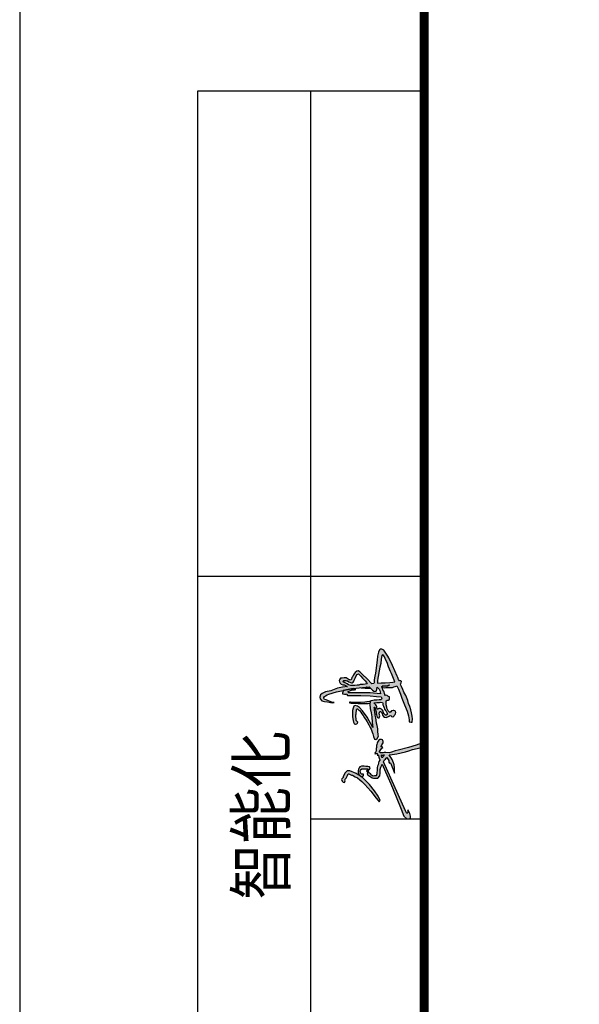
# Model space of a CAD drawing. Units: millimetres. Extents: x 11947 to 212682, y 1764 to 640028.
# Drawn here: x 75395 to 79372, y 123676 to 130674 of the extents above; entities that cross this region are included whole.
import ezdxf

# ---------------------------------------------------------------- set-up
doc = ezdxf.new("R2010")
doc.units = ezdxf.units.MM
doc.layers.add('TK', color=7, linetype='Continuous')
doc.styles.add('ST', font='txt', dxfattribs={"width": 0.85})

# ---------------------------------------------------------------- blocks, each defined once
blk = doc.blocks.new('567')
h = blk.add_hatch(color=256)
h.paths.add_polyline_path([(36895.7, 13315.9), (36895.7, 13322.3), (36890.7, 13327.4), (36881.9, 13332), (36878.7, 13332), (36875.5, 13335.2), (36874.1, 13335.8), (36870.2, 13334.4), (36867.8, 13332), (36866.8, 13328.8), (36870.7, 13327.2), (36873.7, 13328), (36874.9, 13326.8), (36877.5, 13324.2), (36880.6, 13322.7), (36884.2, 13321), (36887.9, 13319.7), (36887.9, 13318.3), (36886.5, 13315.1), (36885.2, 13311.8), (36884.5, 13309.1), (36881, 13302.4), (36878.2, 13297.1), (36873.7, 13291.3), (36869.4, 13285.8), (36862, 13278.4), (36845.8, 13264.3), (36828.6, 13251.2), (36822.4, 13246.4), (36819.6, 13243.6), (36822.3, 13240.9), (36833.2, 13246), (36846.4, 13254.8), (36861.7, 13267.7), (36878.7, 13284.7), (36888.5, 13299.9)])
h.paths.add_polyline_path([(36902.8, 13293), (36899.5, 13294.7), (36896.2, 13295.3), (36891.6, 13295.3), (36889.7, 13294.4), (36886.9, 13293.4), (36885.4, 13291.9), (36885.3, 13295), (36881.9, 13289.8), (36883.2, 13282.3), (36887.1, 13282.3), (36887.1, 13286.9), (36889.2, 13288.9), (36891.4, 13289.8), (36894, 13290.5), (36897.5, 13289.3), (36900.6, 13286.2), (36900.6, 13270.8), (36894.9, 13274.5), (36893.3, 13272.1), (36895.2, 13270.9), (36895.4, 13270.7), (36897.5, 13269.6), (36899.1, 13267), (36902.9, 13266.1), (36904.9, 13267), (36906.2, 13271.1), (36906.2, 13276.3), (36906.8, 13280.4), (36906.8, 13286.6), (36905.1, 13290.7)])
h.paths.add_polyline_path([(36891.8, 13269.1), (36893.3, 13269.6), (36894.5, 13269.8), (36895.2, 13270.9), (36893.3, 13272.1), (36892.6, 13271.8), (36887.6, 13273.2), (36885.9, 13271.5), (36882.4, 13267.1), (36880.4, 13264.2), (36878.3, 13260.8), (36877.1, 13257.6), (36877.1, 13255.4), (36877.1, 13248), (36877.1, 13246.6), (36883.1, 13242.2), (36884.3, 13242.2), (36889.3, 13241), (36894.3, 13241.4), (36896, 13241.4), (36898.8, 13241.4), (36904.7, 13239.2), (36909.1, 13237.3), (36911.8, 13235.9), (36893.3, 13227.9), (36863.6, 13215.4), (36831.9, 13202.1), (36801.5, 13189.3), (36784.5, 13182.8), (36777.6, 13176), (36777.6, 13170.2), (36779, 13166.4), (36784.1, 13166.4), (36791.2, 13168.1), (36795.7, 13171.1), (36799.6, 13173.5), (36797.1, 13173.5), (36793.4, 13173.5), (36791, 13175.9), (36797.4, 13178.7), (36917.8, 13233.4), (36922.3, 13230.3), (36924.2, 13228.4), (36926.2, 13226.3), (36927.8, 13224.8), (36926, 13223.5), (36923.4, 13221.4), (36920.9, 13220), (36916.7, 13219.6), (36914.3, 13218.4), (36915.3, 13216.7), (36913.7, 13215.1), (36911.2, 13214), (36904.7, 13211.8), (36898.5, 13209.7), (36889.6, 13206.2), (36897.7, 13205.7), (36902.7, 13205.8), (36910, 13206.6), (36914.9, 13208.2), (36919.4, 13210), (36923.2, 13211.5), (36927.1, 13214.4), (36930.2, 13216.9), (36934.6, 13219.4), (36935.6, 13212.1), (36937.3, 13200.2), (36939.5, 13189.8), (36942.2, 13179.2), (36944.4, 13170.5), (36947.4, 13162.3), (36952, 13142.8), (36955.2, 13135.6), (36957.6, 13133.2), (36960.4, 13133.7), (36961.9, 13135.7), (36962.5, 13137.5), (36961.7, 13141.9), (36961.1, 13146.6), (36958, 13152.6), (36952.7, 13171.9), (36946.4, 13197), (36944.6, 13204.3), (36941, 13213.5), (36939.9, 13219.4), (36940.8, 13227.7), (36941.6, 13229.2), (36941.2, 13230.1), (36940.3, 13230.8), (36939.3, 13234.2), (36939.6, 13238.4), (36939.6, 13240.7), (36941.3, 13242.6), (36942.7, 13242.7), (36945.6, 13240.9), (36947.7, 13239.5), (36948.9, 13238.8), (36950.8, 13237.4), (36952.7, 13235), (36953.9, 13236.5), (36953.9, 13237.8), (36954.7, 13239.4), (36956.5, 13237.8), (36959.3, 13236.7), (36961.4, 13235.1), (36964.4, 13233.7), (36967, 13233.6), (36969.5, 13234.3), (36971.3, 13235.3), (36972.3, 13238), (36971.9, 13241.7), (36970.5, 13244.6), (36968.2, 13246.3), (36965.6, 13247.7), (36962.9, 13248.7), (36960.1, 13249.6), (36957.3, 13250.5), (36955.4, 13250.5), (36952.4, 13250.5), (36950.5, 13250.8), (36945.4, 13251.1), (36941.9, 13251.9), (36940.1, 13253.8), (36938.1, 13254.3), (36936.6, 13253.5), (36937.7, 13252.1), (36938.6, 13250.6), (36937.8, 13249.2), (36935.8, 13248), (36933.9, 13248.2), (36933.8, 13246.3), (36934.1, 13245.2), (36932.9, 13245.2), (36928.8, 13244.8), (36926.2, 13243.8), (36922.6, 13242.4), (36921.7, 13241.8), (36918, 13244.3), (36915.4, 13245.2), (36910.4, 13246.3), (36907, 13247.5), (36903.9, 13248.3), (36899.2, 13248.7), (36896.4, 13248.8), (36891.1, 13249.5), (36887.9, 13249.6), (36885.7, 13249.8), (36884.1, 13249.9), (36882.9, 13251.4), (36882.9, 13255.4), (36882.7, 13258.1), (36883, 13259.7), (36884.5, 13262.3), (36888, 13265.1), (36889.6, 13267.3), (36890.5, 13268.6)])
h.paths.add_polyline_path([(36927.7, 13236.6), (36931, 13237.6), (36933.1, 13237.9), (36934.3, 13237.8), (36934.2, 13236.5), (36934.1, 13235.5), (36934, 13233.7), (36934.4, 13232), (36934.3, 13231.6), (36933.8, 13231.7), (36932.5, 13232.6), (36931.3, 13233.3), (36930.4, 13233.7), (36929.4, 13234.3), (36928.3, 13235.4), (36927.9, 13236)], flags=16)
h.paths.add_polyline_path([(37042.8, 13284.2), (37051, 13291.7), (37054.4, 13296.9), (37055.9, 13302.1), (37053.8, 13305.4), (37049, 13307.7), (37043.7, 13308.9), (37038.5, 13309), (37033.5, 13309.1), (37028.6, 13309.2), (37023.1, 13308.5), (37019.2, 13307.7), (37015.1, 13306.8), (37011.9, 13305.2), (37009.8, 13303.5), (37009.8, 13301.6), (37011.1, 13298.6), (37012.2, 13296.5), (37014.4, 13296.1), (37016.2, 13297.4), (37017.1, 13298.8), (37018.5, 13299.8), (37021.1, 13300.1), (37024.3, 13300.3), (37026.1, 13300.7), (37030, 13300.7), (37032.4, 13300.5), (37035.4, 13300), (37038.1, 13299.9), (37042.6, 13299.5), (37045.9, 13299), (37047.8, 13298.5), (37047.4, 13296.9), (37044.4, 13293.1), (37043.3, 13292.1), (37039.1, 13288.6), (37035.5, 13286.5), (37031.3, 13282.9), (37025.5, 13279.5), (37019.7, 13275.8), (37015.5, 13272.9), (37008.2, 13268.9), (37002, 13265.8), (36997.8, 13263.6), (36990.6, 13260.9), (36986.5, 13259.2), (36979.6, 13257.8), (36973.4, 13255.4), (36972.6, 13252.1), (36974.7, 13248.2), (36980.1, 13245.6), (36984, 13246.4), (36992.7, 13247.2), (36998.3, 13247.3), (37006.7, 13248.9), (37012.6, 13250.1), (37019.9, 13251), (37025.1, 13251.5), (37032.3, 13253.2), (37040.1, 13254.1), (37043.3, 13255.3), (37048.7, 13255.3), (37051.6, 13256.3), (37051.7, 13254.5), (37048, 13253.2), (37044.9, 13252.5), (37039.8, 13251.3), (37035.2, 13250.6), (37032.9, 13250.1), (37029.1, 13249), (37026.1, 13247.8), (37025.3, 13245.9), (37025.7, 13243.5), (37027.7, 13242.5), (37030.4, 13242.4), (37032.9, 13243), (37036.7, 13243.3), (37038.7, 13243.1), (37040.9, 13242), (37041, 13240.5), (37039.2, 13238.1), (37035.1, 13236.6), (37031.6, 13235.5), (37028.8, 13233.2), (37027.4, 13230.9), (37026.1, 13226.5), (37027.5, 13223.5), (37028, 13222.1), (37029.2, 13219.5), (37030.3, 13217.8), (37031.3, 13216.3), (37030.1, 13214.6), (37028.6, 13213.1), (37027.6, 13210), (37029.1, 13207.9), (37030.9, 13206.6), (37033.2, 13204.8), (37035.4, 13203.7), (37038.2, 13202.9), (37042, 13203.2), (37042.9, 13204.9), (37043.4, 13207.5), (37043.4, 13209.2), (37042.2, 13213.4), (37040.3, 13215), (37038.3, 13217.7), (37041, 13219.6), (37042.9, 13221.6), (37049.4, 13224.5), (37051.8, 13225), (37057.1, 13226.1), (37061.5, 13226.7), (37064.4, 13226.7), (37067, 13226.7), (37068.5, 13224), (37068.8, 13221.1), (37069.6, 13219.3), (37072.4, 13218.4), (37074.4, 13217.9), (37076.6, 13218.6), (37077.6, 13220.9), (37078.7, 13222.3), (37079.8, 13223.9), (37080.7, 13227.2), (37080.5, 13229.7), (37082.6, 13230.1), (37090.9, 13232.6), (37093.9, 13234.9), (37097.6, 13235.6), (37100.6, 13237.2), (37102.1, 13237.5), (37103.8, 13234.5), (37104.3, 13232.7), (37104.2, 13225.6), (37104.8, 13222), (37105.2, 13219.9), (37103.6, 13221.7), (37103.2, 13223.5), (37102.9, 13227), (37102.7, 13229.7), (37103, 13236), (37101.9, 13236.2), (37099.6, 13236.7), (37099.4, 13234.6), (37099, 13230.8), (37099.7, 13227.1), (37099.7, 13224.1), (37099.6, 13219.8), (37099.5, 13218.2), (37099.7, 13214.9), (37100.2, 13210.7), (37101.1, 13207.5), (37102.2, 13204.1), (37103.4, 13201.9), (37103.7, 13200.5), (37095.7, 13196.6), (37083.2, 13191.5), (37073.6, 13187.7), (37057.6, 13181.9), (37041.6, 13175.1), (37030.2, 13172), (37020.7, 13170.4), (37015.6, 13170.4), (37014.5, 13165.1), (37015, 13163.1), (37023, 13161.5), (37029.4, 13163), (37037.7, 13164), (37044.9, 13165.7), (37053, 13168.7), (37060.9, 13171.3), (37068.2, 13173.6), (37076.1, 13176.6), (37080.5, 13178.6), (37088, 13182.9), (37095, 13185.5), (37102, 13188.9), (37106.8, 13191.2), (37107.8, 13192.2), (37109.3, 13190.8), (37111.4, 13189.4), (37114.3, 13188.9), (37116.2, 13190.2), (37116.2, 13192.6), (37116, 13193.8), (37119.7, 13195.9), (37124.4, 13197.6), (37127.8, 13199.5), (37153.5, 13211.2), (37172.4, 13219.6), (37176.6, 13222.6), (37181.4, 13225.3), (37186.8, 13229.2), (37191.3, 13231.9), (37193.9, 13237.3), (37193.8, 13241.2), (37192.1, 13243), (37186.2, 13245.2), (37180.2, 13247), (37176.5, 13248), (37166.6, 13248.4), (37134.6, 13253), (37127.4, 13254.5), (37118.9, 13255.6), (37111.2, 13255.9), (37109.5, 13257.1), (37108.8, 13262), (37121.7, 13273.8), (37131.2, 13283.6), (37138.1, 13290.8), (37140.3, 13295), (37140.2, 13298.3), (37136.8, 13302.2), (37133.2, 13304.8), (37131, 13306.8), (37126.9, 13308.5), (37124.4, 13310.5), (37120.5, 13311.5), (37119.6, 13312), (37117.9, 13312.9), (37118.6, 13315.6), (37118.9, 13317.4), (37123.3, 13324.5), (37123.5, 13329.7), (37123.1, 13334.6), (37122.4, 13338.1), (37120.2, 13340.3), (37116.8, 13341.6), (37113.4, 13341), (37110.6, 13339.5), (37108.3, 13337), (37106.5, 13332.5), (37106.1, 13329.1), (37104.6, 13326), (37102.5, 13322.1), (37102.4, 13320.9), (37100.5, 13333.5), (37097.8, 13345.8), (37094.7, 13353.8), (37092, 13361.8), (37088.8, 13375.2), (37084.9, 13383.4), (37082, 13387.4), (37075.8, 13389.3), (37072.1, 13388), (37067.4, 13384.4), (37065.4, 13377.3), (37064.3, 13370.4), (37062.4, 13358.8), (37063.1, 13354.3), (37064.1, 13359.6), (37065.5, 13363.5), (37067.3, 13368.3), (37069.4, 13374), (37070.6, 13377.9), (37073.3, 13379.3), (37075.1, 13379.4), (37077.9, 13377.8), (37079.2, 13375.6), (37081.6, 13371), (37083.3, 13367.3), (37089.4, 13348.4), (37091.7, 13336.3), (37095.1, 13320.7), (37097.2, 13307.6), (37098.8, 13292.9), (37101.7, 13267.8), (37096.1, 13262.8), (37092.9, 13259.8), (37091, 13256.8), (37090.2, 13254), (37090.8, 13250.7), (37094.7, 13249.1), (37100.8, 13248.2), (37095.7, 13243.6), (37092.2, 13242.4), (37089.3, 13241.4), (37084.4, 13240.2), (37086.4, 13266), (37087.1, 13290.3), (37086.7, 13309.9), (37086.7, 13319.2), (37090.3, 13319.8), (37093.7, 13309.9), (37094.1, 13303.9), (37094.9, 13301), (37097.2, 13307.6), (37092.7, 13331.7), (37088.4, 13332.7), (37085.8, 13333.3), (37084, 13333.4), (37083.4, 13328.7), (37083.6, 13324.8), (37084, 13322.8), (37082.8, 13322.1), (37080.6, 13322.3), (37080.3, 13321.6), (37080.4, 13318), (37080.2, 13289), (37079, 13265.6), (37077.8, 13250), (37076.8, 13238.9), (37073.9, 13237.1), (37071, 13238), (37069.9, 13239.6), (37069.2, 13243.7), (37068.7, 13249.7), (37068.7, 13255.5), (37067.9, 13259.1), (37067, 13263.7), (37063.7, 13266.1), (37059.1, 13266.4), (37048.7, 13265.4), (37037.8, 13263.4), (37027.6, 13261.4), (37013.6, 13260.5), (37001.5, 13258.8), (37027, 13273.1)])
h.paths.add_polyline_path([(37045.7, 13246.8), (37048.5, 13248.5), (37049.5, 13249), (37052.4, 13249.4), (37054.6, 13249.8), (37057, 13251.9), (37058.7, 13253.1), (37060.7, 13254.7), (37062.4, 13256.6), (37062.7, 13249), (37063.3, 13243.2), (37063.8, 13239.6), (37063, 13235.7), (37061.5, 13234.7), (37057.3, 13234.3), (37053.7, 13232.7), (37049.7, 13231.6), (37047, 13230.6), (37043.1, 13228), (37041.7, 13226.6), (37038.3, 13224.8), (37036, 13223.8), (37033.2, 13224.3), (37031.9, 13226.2), (37031.7, 13228), (37033.5, 13229.9), (37035.4, 13231.3), (37038, 13233), (37041.8, 13234.2), (37044.6, 13235.3), (37046.6, 13237.6), (37048.1, 13241.3), (37048.5, 13244.1), (37047.2, 13246.4)], flags=16)
h.paths.add_polyline_path([(37107.3, 13282.7), (37107.4, 13290.3), (37105.9, 13293.1), (37105.7, 13297.8), (37105.1, 13303.6), (37104.8, 13306.9), (37104.4, 13312.8), (37106.3, 13318.8), (37108.7, 13322.4), (37110.9, 13326.7), (37112.3, 13329.8), (37114.9, 13333), (37116.8, 13329.9), (37116.9, 13327.8), (37116.7, 13325), (37116.4, 13323.1), (37115.9, 13321.1), (37114, 13318.3), (37110.9, 13311.4), (37111.1, 13309.5), (37112.8, 13307.5), (37115.3, 13306.1), (37118.1, 13304.7), (37120.8, 13303.3), (37124.5, 13301.5), (37128.1, 13299.7), (37131.4, 13297.6), (37132.8, 13296.2), (37133.3, 13294.6), (37127.3, 13288.9), (37122.5, 13284.7), (37119.6, 13281.1), (37116.1, 13277.6), (37111.9, 13274.7), (37108.5, 13273.2)], flags=16)
h.paths.add_polyline_path([(37110.6, 13247.8), (37116.1, 13247.9), (37122.3, 13247.2), (37126.8, 13246.1), (37140.3, 13243.5), (37149.3, 13242.3), (37158.5, 13239.7), (37168.9, 13238.9), (37178.2, 13237.5), (37180.5, 13235), (37175.2, 13230.7), (37167.2, 13227.6), (37160.8, 13223.8), (37150.2, 13220.4), (37139.4, 13216.1), (37133.9, 13213), (37113.9, 13204.9), (37113.1, 13210.5), (37112.2, 13217.7), (37111.2, 13229.1), (37111.5, 13238.5)], flags=16)
h.paths.add_polyline_path([(37064.2, 13289.4), (37064.1, 13302.6), (37064.1, 13313.9), (37063.8, 13316.8), (37061.9, 13316.6), (37061.4, 13311.9), (37060.6, 13294.8), (37060.4, 13285.8), (37060.6, 13277.1), (37060.9, 13270.9), (37061.2, 13266.3), (37063.7, 13266.1), (37067, 13263.7), (37066.3, 13267.7), (37065.5, 13273.5), (37064.9, 13278.8)], flags=17)
h.paths.add_polyline_path([(37100.5, 13274.6), (37100.8, 13275.6), (37099.1, 13289.6), (37098.4, 13287.3), (37098.2, 13283.1), (37097.9, 13279.3), (37097.5, 13277.4), (37097.2, 13263.8), (37100, 13266.3), (37100, 13266.9), (37100.2, 13269.3), (37100.2, 13271.4)], flags=17)
for p, q in [((37065.4, 13377.3), (37064.3, 13370.4)), ((37067.4, 13384.4), (37065.4, 13377.3)), ((37072.1, 13388), (37067.4, 13384.4)), ((37069.4, 13374), (37070.6, 13377.9)), ((37070.6, 13377.9), (37073.3, 13379.3)), ((37075.8, 13389.3), (37072.1, 13388)), ((37073.3, 13379.3), (37075.1, 13379.4)), ((37075.1, 13379.4), (37077.9, 13377.8)), ((37082, 13387.4), (37075.8, 13389.3)), ((37077.9, 13377.8), (37079.2, 13375.6)), ((37084.9, 13383.4), (37082, 13387.4)), ((37088.8, 13375.2), (37084.9, 13383.4)), ((37064.3, 13370.4), (37062.4, 13358.8)), ((37062.4, 13358.8), (37063.1, 13354.3)), ((37063.1, 13354.3), (37064.1, 13359.6)), ((37064.1, 13359.6), (37065.5, 13363.5)), ((37065.5, 13363.5), (37067.3, 13368.3)), ((37067.3, 13368.3), (37069.4, 13374)), ((37079.2, 13375.6), (37081.6, 13371)), ((37081.6, 13371), (37083.3, 13367.3)), ((37083.3, 13367.3), (37089.4, 13348.4)), ((37092, 13361.8), (37088.8, 13375.2)), ((37094.7, 13353.8), (37092, 13361.8)), ((37097.8, 13345.8), (37094.7, 13353.8)), ((36867.8, 13332), (36866.8, 13328.8)), ((36866.8, 13328.8), (36870.7, 13327.2)), ((36870.2, 13334.4), (36867.8, 13332)), ((36874.1, 13335.8), (36870.2, 13334.4)), ((36875.5, 13335.2), (36874.1, 13335.8)), ((36878.7, 13332), (36875.5, 13335.2)), ((36881.9, 13332), (36878.7, 13332)), ((36890.7, 13327.4), (36881.9, 13332)), ((37084, 13333.4), (37083.4, 13328.7)), ((37083.4, 13328.7), (37083.6, 13324.8)), ((37085.8, 13333.3), (37084, 13333.4)), ((37084, 13333.4), (37084, 13333.4)), ((37088.4, 13332.7), (37085.8, 13333.3)), ((37092.7, 13331.7), (37088.4, 13332.7)), ((37089.4, 13348.4), (37091.7, 13336.3)), ((37091.7, 13336.3), (37095.1, 13320.7)), ((37097.2, 13307.6), (37092.7, 13331.7)), ((37100.5, 13333.5), (37097.8, 13345.8)), ((37102.4, 13320.9), (37100.5, 13333.5)), ((37106.1, 13329.1), (37104.6, 13326)), ((37106.5, 13332.5), (37106.1, 13329.1)), ((37108.3, 13337), (37106.5, 13332.5)), ((37110.6, 13339.5), (37108.3, 13337)), ((37113.4, 13341), (37110.6, 13339.5)), ((37110.9, 13326.7), (37112.3, 13329.8)), ((37112.3, 13329.8), (37114.9, 13333)), ((37116.8, 13341.6), (37113.4, 13341)), ((37114.9, 13333), (37114.9, 13333)), ((37114.9, 13333), (37116.8, 13329.9)), ((37120.2, 13340.3), (37116.8, 13341.6)), ((37116.8, 13329.9), (37116.9, 13327.8)), ((37122.4, 13338.1), (37120.2, 13340.3)), ((37123.1, 13334.6), (37122.4, 13338.1)), ((37123.5, 13329.7), (37123.1, 13334.6)), ((37123.3, 13324.5), (37123.5, 13329.7)), ((36870.7, 13327.2), (36873.7, 13328)), ((36873.7, 13328), (36874.9, 13326.8)), ((36874.9, 13326.8), (36877.5, 13324.2)), ((36877.5, 13324.2), (36880.6, 13322.7)), ((36880.6, 13322.7), (36884.2, 13321)), ((36884.5, 13309.1), (36881, 13302.4)), ((36884.2, 13321), (36887.9, 13319.7)), ((36885.2, 13311.8), (36884.5, 13309.1)), ((36886.5, 13315.1), (36885.2, 13311.8)), ((36887.9, 13318.3), (36886.5, 13315.1)), ((36887.9, 13319.7), (36887.9, 13318.3)), ((36888.5, 13299.9), (36895.7, 13315.9)), ((36895.7, 13322.3), (36890.7, 13327.4)), ((36895.7, 13315.9), (36895.7, 13322.3)), ((37011.9, 13305.2), (37009.8, 13303.5)), ((37015.1, 13306.8), (37011.9, 13305.2)), ((37019.2, 13307.7), (37015.1, 13306.8)), ((37023.1, 13308.5), (37019.2, 13307.7)), ((37028.6, 13309.2), (37023.1, 13308.5)), ((37033.5, 13309.1), (37028.6, 13309.2)), ((37038.5, 13309), (37033.5, 13309.1)), ((37043.7, 13308.9), (37038.5, 13309)), ((37049, 13307.7), (37043.7, 13308.9)), ((37053.8, 13305.4), (37049, 13307.7)), ((37055.9, 13302.1), (37053.8, 13305.4)), ((37061.4, 13311.9), (37060.6, 13294.8)), ((37061.9, 13316.6), (37061.4, 13311.9)), ((37063.8, 13316.8), (37061.9, 13316.6)), ((37064.1, 13313.9), (37063.8, 13316.8)), ((37063.8, 13316.8), (37063.8, 13316.8)), ((37064.1, 13313.9), (37064.1, 13302.6)), ((37080.4, 13318), (37080.2, 13289)), ((37080.6, 13322.3), (37080.3, 13321.6)), ((37080.3, 13321.6), (37080.4, 13318)), ((37082.8, 13322.1), (37080.6, 13322.3)), ((37084, 13322.8), (37082.8, 13322.1)), ((37083.6, 13324.8), (37084, 13322.8)), ((37086.7, 13319.2), (37090.3, 13319.8)), ((37086.7, 13309.9), (37086.7, 13319.2)), ((37087.1, 13290.3), (37086.7, 13309.9)), ((37090.3, 13319.8), (37093.7, 13309.9)), ((37093.7, 13309.9), (37094.1, 13303.9)), ((37094.9, 13301), (37097.2, 13307.6)), ((37095.1, 13320.7), (37097.2, 13307.6)), ((37097.2, 13307.6), (37098.8, 13292.9)), ((37102.5, 13322.1), (37102.4, 13320.9)), ((37104.6, 13326), (37102.5, 13322.1)), ((37104.4, 13312.8), (37106.3, 13318.8)), ((37104.8, 13306.9), (37104.4, 13312.8)), ((37105.1, 13303.6), (37104.8, 13306.9)), ((37106.3, 13318.8), (37108.7, 13322.4)), ((37108.7, 13322.4), (37110.9, 13326.7)), ((37114, 13318.3), (37110.9, 13311.4)), ((37110.9, 13311.4), (37111.1, 13309.5)), ((37111.1, 13309.5), (37112.8, 13307.5)), ((37112.8, 13307.5), (37115.3, 13306.1)), ((37115.9, 13321.1), (37114, 13318.3)), ((37115.3, 13306.1), (37118.1, 13304.7)), ((37116.4, 13323.1), (37115.9, 13321.1)), ((37116.7, 13325), (37116.4, 13323.1)), ((37116.9, 13327.8), (37116.7, 13325)), ((37117.9, 13312.9), (37118.6, 13315.6)), ((37119.6, 13312), (37117.9, 13312.9)), ((37118.1, 13304.7), (37120.8, 13303.3)), ((37118.6, 13315.6), (37118.9, 13317.4)), ((37118.9, 13317.4), (37123.3, 13324.5)), ((37120.5, 13311.5), (37119.6, 13312)), ((37124.4, 13310.5), (37120.5, 13311.5)), ((37126.9, 13308.5), (37124.4, 13310.5)), ((37131, 13306.8), (37126.9, 13308.5)), ((37133.2, 13304.8), (37131, 13306.8)), ((37136.8, 13302.2), (37133.2, 13304.8)), ((36861.7, 13267.7), (36878.7, 13284.7)), ((36869.4, 13285.8), (36862, 13278.4)), ((36873.7, 13291.3), (36869.4, 13285.8)), ((36878.2, 13297.1), (36873.7, 13291.3)), ((36881, 13302.4), (36878.2, 13297.1)), ((36878.7, 13284.7), (36888.5, 13299.9)), ((36881.9, 13289.8), (36883.2, 13282.3)), ((36883.2, 13282.3), (36887.1, 13282.3)), ((36885.4, 13291.9), (36885.3, 13295)), ((36886.9, 13293.4), (36885.4, 13291.9)), ((36889.7, 13294.4), (36886.9, 13293.4)), ((36887.1, 13286.9), (36889.2, 13288.9)), ((36887.1, 13282.3), (36887.1, 13286.9)), ((36889.2, 13288.9), (36891.4, 13289.8)), ((36891.6, 13295.3), (36889.7, 13294.4)), ((36891.4, 13289.8), (36894, 13290.5)), ((36896.2, 13295.3), (36891.6, 13295.3)), ((36894, 13290.5), (36897.5, 13289.3)), ((36899.5, 13294.7), (36896.2, 13295.3)), ((36897.5, 13289.3), (36900.6, 13286.2)), ((36902.8, 13293), (36899.5, 13294.7)), ((36900.6, 13286.2), (36900.6, 13270.8)), ((36905.1, 13290.7), (36902.8, 13293)), ((36906.8, 13286.6), (36905.1, 13290.7)), ((36906.2, 13276.3), (36906.8, 13280.4)), ((36906.8, 13280.4), (36906.8, 13286.6)), ((37009.8, 13303.5), (37009.8, 13301.6)), ((37009.8, 13301.6), (37011.1, 13298.6)), ((37011.1, 13298.6), (37012.2, 13296.5)), ((37012.2, 13296.5), (37014.4, 13296.1)), ((37014.4, 13296.1), (37016.2, 13297.4)), ((37016.2, 13297.4), (37017.1, 13298.8)), ((37017.1, 13298.8), (37018.5, 13299.8)), ((37018.5, 13299.8), (37021.1, 13300.1)), ((37021.1, 13300.1), (37024.3, 13300.3)), ((37024.3, 13300.3), (37026.1, 13300.7)), ((37031.3, 13282.9), (37025.5, 13279.5)), ((37026.1, 13300.7), (37030, 13300.7)), ((37027, 13273.1), (37042.8, 13284.2)), ((37030, 13300.7), (37032.4, 13300.5)), ((37035.5, 13286.5), (37031.3, 13282.9)), ((37032.4, 13300.5), (37035.4, 13300)), ((37035.4, 13300), (37038.1, 13299.9)), ((37039.1, 13288.6), (37035.5, 13286.5)), ((37038.1, 13299.9), (37042.6, 13299.5)), ((37043.3, 13292.1), (37039.1, 13288.6)), ((37042.6, 13299.5), (37045.9, 13299)), ((37042.8, 13284.2), (37051, 13291.7)), ((37044.4, 13293.1), (37043.3, 13292.1)), ((37047.4, 13296.9), (37044.4, 13293.1)), ((37045.9, 13299), (37047.8, 13298.5)), ((37047.8, 13298.5), (37047.4, 13296.9)), ((37051, 13291.7), (37054.4, 13296.9)), ((37054.4, 13296.9), (37055.9, 13302.1)), ((37060.6, 13294.8), (37060.4, 13285.8)), ((37060.4, 13285.8), (37060.6, 13277.1)), ((37064.1, 13302.6), (37064.2, 13289.4)), ((37064.2, 13289.4), (37064.9, 13278.8)), ((37080.2, 13289), (37079, 13265.6)), ((37086.4, 13266), (37087.1, 13290.3)), ((37094.1, 13303.9), (37094.9, 13301)), ((37097.9, 13279.3), (37098.2, 13283.1)), ((37098.2, 13283.1), (37098.4, 13287.3)), ((37098.4, 13287.3), (37099.1, 13289.6)), ((37098.8, 13292.9), (37101.7, 13267.8)), ((37105.7, 13297.8), (37105.1, 13303.6)), ((37105.9, 13293.1), (37105.7, 13297.8)), ((37107.4, 13290.3), (37105.9, 13293.1)), ((37107.3, 13282.7), (37107.4, 13290.3)), ((37108.5, 13273.2), (37107.3, 13282.7)), ((37119.6, 13281.1), (37116.1, 13277.6)), ((37122.5, 13284.7), (37119.6, 13281.1)), ((37120.8, 13303.3), (37124.5, 13301.5)), ((37121.7, 13273.8), (37131.2, 13283.6)), ((37127.3, 13288.9), (37122.5, 13284.7)), ((37124.5, 13301.5), (37128.1, 13299.7)), ((37133.3, 13294.6), (37127.3, 13288.9)), ((37128.1, 13299.7), (37131.4, 13297.6)), ((37131.2, 13283.6), (37138.1, 13290.8)), ((37131.4, 13297.6), (37132.8, 13296.2)), ((37132.8, 13296.2), (37133.3, 13294.6)), ((37140.2, 13298.3), (37136.8, 13302.2)), ((37138.1, 13290.8), (37140.3, 13295)), ((37140.3, 13295), (37140.2, 13298.3)), ((36845.8, 13264.3), (36828.6, 13251.2)), ((36862, 13278.4), (36845.8, 13264.3)), ((36846.4, 13254.8), (36861.7, 13267.7)), ((36878.3, 13260.8), (36877.1, 13257.6)), ((36877.1, 13257.6), (36877.1, 13255.4)), ((36880.4, 13264.2), (36878.3, 13260.8)), ((36882.4, 13267.1), (36880.4, 13264.2)), ((36885.9, 13271.5), (36882.4, 13267.1)), ((36882.7, 13258.1), (36883, 13259.7)), ((36882.9, 13255.4), (36882.7, 13258.1)), ((36883, 13259.7), (36884.5, 13262.3)), ((36884.5, 13262.3), (36888, 13265.1)), ((36887.6, 13273.2), (36885.9, 13271.5)), ((36892.6, 13271.8), (36887.6, 13273.2)), ((36888, 13265.1), (36889.6, 13267.3)), ((36889.6, 13267.3), (36890.5, 13268.6)), ((36890.5, 13268.6), (36891.8, 13269.1)), ((36891.8, 13269.1), (36893.3, 13269.6)), ((36893.3, 13272.1), (36892.6, 13271.8)), ((36894.9, 13274.5), (36893.3, 13272.1)), ((36893.3, 13272.1), (36895.4, 13270.7)), ((36895.2, 13270.9), (36893.3, 13272.1)), ((36893.3, 13269.6), (36894.5, 13269.8)), ((36894.5, 13269.8), (36895.2, 13270.9)), ((36900.6, 13270.8), (36894.9, 13274.5)), ((36895.4, 13270.7), (36897.5, 13269.6)), ((36897.5, 13269.6), (36899.1, 13267)), ((36899.1, 13267), (36902.9, 13266.1)), ((36902.9, 13266.1), (36904.9, 13267)), ((36904.9, 13267), (36906.2, 13271.1)), ((36906.2, 13271.1), (36906.2, 13276.3)), ((36979.6, 13257.8), (36973.4, 13255.4)), ((36986.5, 13259.2), (36979.6, 13257.8)), ((36990.6, 13260.9), (36986.5, 13259.2)), ((36997.8, 13263.6), (36990.6, 13260.9)), ((37002, 13265.8), (36997.8, 13263.6)), ((37001.5, 13258.8), (37027, 13273.1)), ((37013.6, 13260.5), (37001.5, 13258.8)), ((37008.2, 13268.9), (37002, 13265.8)), ((37015.5, 13272.9), (37008.2, 13268.9)), ((37027.6, 13261.4), (37013.6, 13260.5)), ((37019.7, 13275.8), (37015.5, 13272.9)), ((37025.5, 13279.5), (37019.7, 13275.8)), ((37037.8, 13263.4), (37027.6, 13261.4)), ((37048.7, 13265.4), (37037.8, 13263.4)), ((37059.1, 13266.4), (37048.7, 13265.4)), ((37048.7, 13255.3), (37051.6, 13256.3)), ((37051.6, 13256.3), (37051.6, 13256.3)), ((37051.6, 13256.3), (37051.7, 13254.5)), ((37063.7, 13266.1), (37059.1, 13266.4)), ((37060.6, 13277.1), (37060.9, 13270.9)), ((37060.7, 13254.7), (37062.4, 13256.6)), ((37060.9, 13270.9), (37061.2, 13266.3)), ((37062.4, 13256.6), (37062.7, 13249)), ((37067, 13263.7), (37063.7, 13266.1)), ((37064.9, 13278.8), (37065.5, 13273.5)), ((37065.5, 13273.5), (37066.3, 13267.7)), ((37066.3, 13267.7), (37067, 13263.7)), ((37067.9, 13259.1), (37067, 13263.7)), ((37068.7, 13255.5), (37067.9, 13259.1)), ((37079, 13265.6), (37077.8, 13250)), ((37084.4, 13240.2), (37086.4, 13266)), ((37091, 13256.8), (37090.2, 13254)), ((37092.9, 13259.8), (37091, 13256.8)), ((37096.1, 13262.8), (37092.9, 13259.8)), ((37101.7, 13267.8), (37096.1, 13262.8)), ((37097.2, 13263.8), (37097.5, 13277.4)), ((37097.5, 13277.4), (37097.9, 13279.3)), ((37100, 13266.9), (37100.2, 13269.3)), ((37100, 13266.9), (37100, 13266.3)), ((37100.2, 13271.4), (37100.5, 13274.6)), ((37100.2, 13269.3), (37100.2, 13271.4)), ((37100.5, 13274.6), (37100.8, 13275.6)), ((37111.9, 13274.7), (37108.5, 13273.2)), ((37108.8, 13262), (37121.7, 13273.8)), ((37109.5, 13257.1), (37108.8, 13262)), ((37111.2, 13255.9), (37109.5, 13257.1)), ((37116.1, 13277.6), (37111.9, 13274.7)), ((36797.4, 13178.7), (36917.8, 13233.4)), ((36822.4, 13246.4), (36819.6, 13243.6)), ((36819.6, 13243.6), (36822.3, 13240.9)), ((36822.3, 13240.9), (36833.2, 13246)), ((36828.6, 13251.2), (36822.4, 13246.4)), ((36833.2, 13246), (36846.4, 13254.8)), ((36877.1, 13255.4), (36877.1, 13248)), ((36877.1, 13248), (36877.1, 13246.6)), ((36877.1, 13246.6), (36883.1, 13242.2)), ((36882.9, 13251.4), (36882.9, 13255.4)), ((36884.1, 13249.9), (36882.9, 13251.4)), ((36883.1, 13242.2), (36884.3, 13242.2)), ((36885.7, 13249.8), (36884.1, 13249.9)), ((36884.3, 13242.2), (36889.3, 13241)), ((36887.9, 13249.6), (36885.7, 13249.8)), ((36891.1, 13249.5), (36887.9, 13249.6)), ((36889.3, 13241), (36894.3, 13241.4)), ((36896.4, 13248.8), (36891.1, 13249.5)), ((36911.8, 13235.9), (36893.3, 13227.9)), ((36894.3, 13241.4), (36896, 13241.4)), ((36896, 13241.4), (36898.8, 13241.4)), ((36899.2, 13248.7), (36896.4, 13248.8)), ((36898.8, 13241.4), (36904.7, 13239.2)), ((36903.9, 13248.3), (36899.2, 13248.7)), ((36907, 13247.5), (36903.9, 13248.3)), ((36904.7, 13239.2), (36909.1, 13237.3)), ((36910.4, 13246.3), (36907, 13247.5)), ((36909.1, 13237.3), (36911.8, 13235.9)), ((36915.4, 13245.2), (36910.4, 13246.3)), ((36918, 13244.3), (36915.4, 13245.2)), ((36917.8, 13233.4), (36922.3, 13230.3)), ((36921.7, 13241.8), (36918, 13244.3)), ((36922.6, 13242.4), (36921.7, 13241.8)), ((36926.2, 13243.8), (36922.6, 13242.4)), ((36928.8, 13244.8), (36926.2, 13243.8)), ((36927.7, 13236.6), (36931, 13237.6)), ((36927.9, 13236), (36927.7, 13236.6)), ((36928.3, 13235.4), (36927.9, 13236)), ((36929.4, 13234.3), (36928.3, 13235.4)), ((36932.9, 13245.2), (36928.8, 13244.8)), ((36930.4, 13233.7), (36929.4, 13234.3)), ((36931.3, 13233.3), (36930.4, 13233.7)), ((36931, 13237.6), (36933.1, 13237.9)), ((36932.5, 13232.6), (36931.3, 13233.3)), ((36933.8, 13231.7), (36932.5, 13232.6)), ((36934.1, 13245.2), (36932.9, 13245.2)), ((36933.1, 13237.9), (36934.3, 13237.8)), ((36933.9, 13248.2), (36933.8, 13246.3)), ((36933.8, 13246.3), (36934.1, 13245.2)), ((36935.8, 13248), (36933.9, 13248.2)), ((36934.1, 13235.5), (36934, 13233.7)), ((36934, 13233.7), (36934.4, 13232)), ((36934.2, 13236.5), (36934.1, 13235.5)), ((36934.3, 13237.8), (36934.2, 13236.5)), ((36934.4, 13232), (36934.3, 13231.6)), ((36934.4, 13232), (36934.4, 13232)), ((36937.8, 13249.2), (36935.8, 13248)), ((36938.1, 13254.3), (36936.6, 13253.5)), ((36936.6, 13253.5), (36937.7, 13252.1)), ((36937.7, 13252.1), (36938.6, 13250.6)), ((36938.6, 13250.6), (36937.8, 13249.2)), ((36940.1, 13253.8), (36938.1, 13254.3)), ((36939.3, 13234.2), (36939.6, 13238.4)), ((36940.3, 13230.8), (36939.3, 13234.2)), ((36939.6, 13240.7), (36941.3, 13242.6)), ((36939.6, 13238.4), (36939.6, 13240.7)), ((36941.9, 13251.9), (36940.1, 13253.8)), ((36941.3, 13242.6), (36942.7, 13242.7)), ((36945.4, 13251.1), (36941.9, 13251.9)), ((36942.7, 13242.7), (36945.6, 13240.9)), ((36950.5, 13250.8), (36945.4, 13251.1)), ((36945.4, 13251.1), (36945.4, 13251.1)), ((36945.6, 13240.9), (36947.7, 13239.5)), ((36947.7, 13239.5), (36948.9, 13238.8)), ((36948.9, 13238.8), (36950.8, 13237.4)), ((36952.4, 13250.5), (36950.5, 13250.8)), ((36950.8, 13237.4), (36952.7, 13235)), ((36955.4, 13250.5), (36952.4, 13250.5)), ((36952.7, 13235), (36953.9, 13236.5)), ((36953.9, 13237.8), (36954.7, 13239.4)), ((36953.9, 13236.5), (36953.9, 13237.8)), ((36954.7, 13239.4), (36956.5, 13237.8)), ((36957.3, 13250.5), (36955.4, 13250.5)), ((36956.5, 13237.8), (36959.3, 13236.7)), ((36960.1, 13249.6), (36957.3, 13250.5)), ((36959.3, 13236.7), (36961.4, 13235.1)), ((36962.9, 13248.7), (36960.1, 13249.6)), ((36961.4, 13235.1), (36964.4, 13233.7)), ((36965.6, 13247.7), (36962.9, 13248.7)), ((36964.4, 13233.7), (36967, 13233.6)), ((36968.2, 13246.3), (36965.6, 13247.7)), ((36967, 13233.6), (36969.5, 13234.3)), ((36970.5, 13244.6), (36968.2, 13246.3)), ((36969.5, 13234.3), (36971.3, 13235.3)), ((36971.9, 13241.7), (36970.5, 13244.6)), ((36971.3, 13235.3), (36972.3, 13238)), ((36972.3, 13238), (36971.9, 13241.7)), ((36973.4, 13255.4), (36972.6, 13252.1)), ((36972.6, 13252.1), (36974.7, 13248.2)), ((36974.7, 13248.2), (36980.1, 13245.6)), ((36980.1, 13245.6), (36984, 13246.4)), ((36984, 13246.4), (36992.7, 13247.2)), ((36992.7, 13247.2), (36998.3, 13247.3)), ((36998.3, 13247.3), (37006.7, 13248.9)), ((37006.7, 13248.9), (37012.6, 13250.1)), ((37012.6, 13250.1), (37019.9, 13251)), ((37019.9, 13251), (37025.1, 13251.5)), ((37025.1, 13251.5), (37032.3, 13253.2)), ((37026.1, 13247.8), (37025.3, 13245.9)), ((37025.3, 13245.9), (37025.7, 13243.5)), ((37025.7, 13243.5), (37027.7, 13242.5)), ((37029.1, 13249), (37026.1, 13247.8)), ((37028.8, 13233.2), (37027.4, 13230.9)), ((37027.7, 13242.5), (37030.4, 13242.4)), ((37031.6, 13235.5), (37028.8, 13233.2)), ((37032.9, 13250.1), (37029.1, 13249)), ((37030.4, 13242.4), (37032.9, 13243)), ((37035.1, 13236.6), (37031.6, 13235.5)), ((37032.3, 13253.2), (37040.1, 13254.1)), ((37035.2, 13250.6), (37032.9, 13250.1)), ((37032.9, 13243), (37036.7, 13243.3)), ((37039.2, 13238.1), (37035.1, 13236.6)), ((37039.8, 13251.3), (37035.2, 13250.6)), ((37035.4, 13231.3), (37038, 13233)), ((37036.7, 13243.3), (37038.7, 13243.1)), ((37038, 13233), (37041.8, 13234.2)), ((37038.7, 13243.1), (37040.9, 13242)), ((37041, 13240.5), (37039.2, 13238.1)), ((37044.9, 13252.5), (37039.8, 13251.3)), ((37040.1, 13254.1), (37043.3, 13255.3)), ((37040.9, 13242), (37041, 13240.5)), ((37041.8, 13234.2), (37044.6, 13235.3)), ((37043.3, 13255.3), (37048.7, 13255.3)), ((37044.6, 13235.3), (37046.6, 13237.6)), ((37048, 13253.2), (37044.9, 13252.5)), ((37045.7, 13246.8), (37048.5, 13248.5)), ((37047.2, 13246.4), (37045.7, 13246.8)), ((37046.6, 13237.6), (37048.1, 13241.3)), ((37048.5, 13244.1), (37047.2, 13246.4)), ((37051.7, 13254.5), (37048, 13253.2)), ((37048.1, 13241.3), (37048.5, 13244.1)), ((37048.5, 13248.5), (37049.5, 13249)), ((37049.5, 13249), (37052.4, 13249.4)), ((37053.7, 13232.7), (37049.7, 13231.6)), ((37052.4, 13249.4), (37054.6, 13249.8)), ((37057.3, 13234.3), (37053.7, 13232.7)), ((37054.6, 13249.8), (37057, 13251.9)), ((37057, 13251.9), (37058.7, 13253.1)), ((37061.5, 13234.7), (37057.3, 13234.3)), ((37058.7, 13253.1), (37060.7, 13254.7)), ((37060.7, 13254.7), (37060.7, 13254.7)), ((37063, 13235.7), (37061.5, 13234.7)), ((37062.7, 13249), (37063.3, 13243.2)), ((37063.8, 13239.6), (37063, 13235.7)), ((37063.3, 13243.2), (37063.8, 13239.6)), ((37068.7, 13249.7), (37068.7, 13255.5)), ((37069.2, 13243.7), (37068.7, 13249.7)), ((37069.9, 13239.6), (37069.2, 13243.7)), ((37071, 13238), (37069.9, 13239.6)), ((37073.9, 13237.1), (37071, 13238)), ((37076.8, 13238.9), (37073.9, 13237.1)), ((37077.8, 13250), (37076.8, 13238.9)), ((37082.6, 13230.1), (37090.9, 13232.6)), ((37089.3, 13241.4), (37084.4, 13240.2)), ((37092.2, 13242.4), (37089.3, 13241.4)), ((37090.2, 13254), (37090.8, 13250.7)), ((37090.8, 13250.7), (37094.7, 13249.1)), ((37090.9, 13232.6), (37093.9, 13234.9)), ((37095.7, 13243.6), (37092.2, 13242.4)), ((37093.9, 13234.9), (37097.6, 13235.6)), ((37094.7, 13249.1), (37094.7, 13249.1)), ((37094.7, 13249.1), (37100.8, 13248.2)), ((37100.8, 13248.2), (37095.7, 13243.6)), ((37097.6, 13235.6), (37100.6, 13237.2)), ((37099.4, 13234.6), (37099, 13230.8)), ((37099.6, 13236.7), (37099.4, 13234.6)), ((37101.9, 13236.2), (37099.6, 13236.7)), ((37100.6, 13237.2), (37102.1, 13237.5)), ((37103, 13236), (37101.9, 13236.2)), ((37102.1, 13237.5), (37103.8, 13234.5)), ((37102.7, 13229.7), (37103, 13236)), ((37103.8, 13234.5), (37104.3, 13232.7)), ((37104.3, 13232.7), (37104.2, 13225.6)), ((37116.1, 13247.9), (37110.6, 13247.8)), ((37110.6, 13247.8), (37111.5, 13238.5)), ((37118.9, 13255.6), (37111.2, 13255.9)), ((37111.5, 13238.5), (37111.2, 13229.1)), ((37122.3, 13247.2), (37116.1, 13247.9)), ((37127.4, 13254.5), (37118.9, 13255.6)), ((37126.8, 13246.1), (37122.3, 13247.2)), ((37140.3, 13243.5), (37126.8, 13246.1)), ((37134.6, 13253), (37127.4, 13254.5)), ((37166.6, 13248.4), (37134.6, 13253)), ((37149.3, 13242.3), (37140.3, 13243.5)), ((37158.5, 13239.7), (37149.3, 13242.3)), ((37168.9, 13238.9), (37158.5, 13239.7)), ((37176.5, 13248), (37166.6, 13248.4)), ((37178.2, 13237.5), (37168.9, 13238.9)), ((37175.2, 13230.7), (37180.5, 13235)), ((37180.2, 13247), (37176.5, 13248)), ((37180.5, 13235), (37178.2, 13237.5)), ((37186.2, 13245.2), (37180.2, 13247)), ((37192.1, 13243), (37186.2, 13245.2)), ((37186.8, 13229.2), (37191.3, 13231.9)), ((37191.3, 13231.9), (37193.9, 13237.3)), ((37193.8, 13241.2), (37192.1, 13243)), ((37193.9, 13237.3), (37193.8, 13241.2)), ((36863.6, 13215.4), (36831.9, 13202.1)), ((36893.3, 13227.9), (36863.6, 13215.4)), ((36898.5, 13209.7), (36889.6, 13206.2)), ((36904.7, 13211.8), (36898.5, 13209.7)), ((36911.2, 13214), (36904.7, 13211.8)), ((36910, 13206.6), (36914.9, 13208.2)), ((36913.7, 13215.1), (36911.2, 13214)), ((36915.3, 13216.7), (36913.7, 13215.1)), ((36916.7, 13219.6), (36914.3, 13218.4)), ((36914.3, 13218.4), (36915.3, 13216.7)), ((36914.9, 13208.2), (36919.4, 13210)), ((36915.3, 13216.7), (36915.3, 13216.7)), ((36920.9, 13220), (36916.7, 13219.6)), ((36919.4, 13210), (36923.2, 13211.5)), ((36923.4, 13221.4), (36920.9, 13220)), ((36922.3, 13230.3), (36924.2, 13228.4)), ((36923.2, 13211.5), (36927.1, 13214.4)), ((36926, 13223.5), (36923.4, 13221.4)), ((36924.2, 13228.4), (36926.2, 13226.3)), ((36927.8, 13224.8), (36926, 13223.5)), ((36926.2, 13226.3), (36927.8, 13224.8)), ((36927.1, 13214.4), (36930.2, 13216.9)), ((36930.2, 13216.9), (36934.6, 13219.4)), ((36934.3, 13231.6), (36933.8, 13231.7)), ((36934.6, 13219.4), (36935.6, 13212.1)), ((36935.6, 13212.1), (36937.3, 13200.2)), ((36939.9, 13219.4), (36940.8, 13227.7)), ((36941, 13213.5), (36939.9, 13219.4)), ((36941.2, 13230.1), (36940.3, 13230.8)), ((36940.8, 13227.7), (36941.6, 13229.2)), ((36944.6, 13204.3), (36941, 13213.5)), ((36941.6, 13229.2), (36941.2, 13230.1)), ((37027.4, 13230.9), (37026.1, 13226.5)), ((37026.1, 13226.5), (37027.5, 13223.5)), ((37027.5, 13223.5), (37028, 13222.1)), ((37028.6, 13213.1), (37027.6, 13210)), ((37027.6, 13210), (37029.1, 13207.9)), ((37028, 13222.1), (37029.2, 13219.5)), ((37030.1, 13214.6), (37028.6, 13213.1)), ((37029.1, 13207.9), (37030.9, 13206.6)), ((37029.2, 13219.5), (37030.3, 13217.8)), ((37031.3, 13216.3), (37030.1, 13214.6)), ((37030.3, 13217.8), (37031.3, 13216.3)), ((37031.7, 13228), (37033.5, 13229.9)), ((37031.9, 13226.2), (37031.7, 13228)), ((37033.2, 13224.3), (37031.9, 13226.2)), ((37036, 13223.8), (37033.2, 13224.3)), ((37033.5, 13229.9), (37035.4, 13231.3)), ((37038.3, 13224.8), (37036, 13223.8)), ((37041.7, 13226.6), (37038.3, 13224.8)), ((37038.3, 13217.7), (37041, 13219.6)), ((37040.3, 13215), (37038.3, 13217.7)), ((37042.2, 13213.4), (37040.3, 13215)), ((37041, 13219.6), (37042.9, 13221.6)), ((37043.1, 13228), (37041.7, 13226.6)), ((37043.4, 13209.2), (37042.2, 13213.4)), ((37042.9, 13221.6), (37049.4, 13224.5)), ((37047, 13230.6), (37043.1, 13228)), ((37043.4, 13207.5), (37043.4, 13209.2)), ((37049.7, 13231.6), (37047, 13230.6)), ((37049.4, 13224.5), (37051.8, 13225)), ((37051.8, 13225), (37057.1, 13226.1)), ((37057.1, 13226.1), (37061.5, 13226.7)), ((37061.5, 13226.7), (37064.4, 13226.7)), ((37064.4, 13226.7), (37067, 13226.7)), ((37067, 13226.7), (37068.5, 13224)), ((37068.5, 13224), (37068.8, 13221.1)), ((37068.8, 13221.1), (37069.6, 13219.3)), ((37069.6, 13219.3), (37072.4, 13218.4)), ((37072.4, 13218.4), (37074.4, 13217.9)), ((37074.4, 13217.9), (37076.6, 13218.6)), ((37076.6, 13218.6), (37077.6, 13220.9)), ((37077.6, 13220.9), (37078.7, 13222.3)), ((37078.7, 13222.3), (37079.8, 13223.9)), ((37079.8, 13223.9), (37080.7, 13227.2)), ((37080.5, 13229.7), (37082.6, 13230.1)), ((37080.7, 13227.2), (37080.5, 13229.7)), ((37099, 13230.8), (37099.7, 13227.1)), ((37099.6, 13219.8), (37099.5, 13218.2)), ((37099.5, 13218.2), (37099.7, 13214.9)), ((37099.7, 13224.1), (37099.6, 13219.8)), ((37099.7, 13227.1), (37099.7, 13224.1)), ((37099.7, 13214.9), (37100.2, 13210.7)), ((37100.2, 13210.7), (37101.1, 13207.5)), ((37102.9, 13227), (37102.7, 13229.7)), ((37103.2, 13223.5), (37102.9, 13227)), ((37103.6, 13221.7), (37103.2, 13223.5)), ((37105.2, 13219.9), (37103.6, 13221.7)), ((37104.2, 13225.6), (37104.8, 13222)), ((37104.8, 13222), (37105.2, 13219.9)), ((37105.2, 13219.9), (37105.5, 13218.1)), ((37105.5, 13218.1), (37105.2, 13219.9)), ((37111.2, 13229.1), (37112.2, 13217.7)), ((37112.2, 13217.7), (37113.1, 13210.5)), ((37113.1, 13210.5), (37113.9, 13204.9)), ((37113.9, 13204.9), (37133.9, 13213)), ((37127.8, 13199.5), (37153.5, 13211.2)), ((37133.9, 13213), (37139.4, 13216.1)), ((37139.4, 13216.1), (37150.2, 13220.4)), ((37150.2, 13220.4), (37160.8, 13223.8)), ((37153.5, 13211.2), (37172.4, 13219.6)), ((37160.8, 13223.8), (37167.2, 13227.6)), ((37167.2, 13227.6), (37175.2, 13230.7)), ((37172.4, 13219.6), (37176.6, 13222.6)), ((37176.6, 13222.6), (37181.4, 13225.3)), ((37181.4, 13225.3), (37186.8, 13229.2)), ((36801.5, 13189.3), (36784.5, 13182.8)), ((36831.9, 13202.1), (36801.5, 13189.3)), ((36889.6, 13206.2), (36897.7, 13205.7)), ((36897.7, 13205.7), (36902.7, 13205.8)), ((36902.7, 13205.8), (36910, 13206.6)), ((36937.3, 13200.2), (36939.5, 13189.8)), ((36939.5, 13189.8), (36942.2, 13179.2)), ((36946.4, 13197), (36944.6, 13204.3)), ((36952.7, 13171.9), (36946.4, 13197)), ((37030.9, 13206.6), (37033.2, 13204.8)), ((37033.2, 13204.8), (37035.4, 13203.7)), ((37035.4, 13203.7), (37038.2, 13202.9)), ((37038.2, 13202.9), (37042, 13203.2)), ((37042, 13203.2), (37042.9, 13204.9)), ((37042.9, 13204.9), (37043.4, 13207.5)), ((37073.6, 13187.7), (37057.6, 13181.9)), ((37083.2, 13191.5), (37073.6, 13187.7)), ((37095.7, 13196.6), (37083.2, 13191.5)), ((37088, 13182.9), (37095, 13185.5)), ((37095, 13185.5), (37102, 13188.9)), ((37103.7, 13200.5), (37095.7, 13196.6)), ((37101.1, 13207.5), (37102.2, 13204.1)), ((37102, 13188.9), (37106.8, 13191.2)), ((37102.2, 13204.1), (37103.4, 13201.9)), ((37103.4, 13201.9), (37103.7, 13200.5)), ((37106.8, 13191.2), (37107.8, 13192.2)), ((37107.8, 13192.2), (37109.3, 13190.8)), ((37109.3, 13190.8), (37111.4, 13189.4)), ((37111.4, 13189.4), (37114.3, 13188.9)), ((37114.3, 13188.9), (37116.2, 13190.2)), ((37116, 13193.8), (37119.7, 13195.9)), ((37116.2, 13192.6), (37116, 13193.8)), ((37116.2, 13190.2), (37116.2, 13192.6)), ((37119.7, 13195.9), (37124.4, 13197.6)), ((37124.4, 13197.6), (37127.8, 13199.5)), ((36784.5, 13182.8), (36777.6, 13176)), ((36777.6, 13176), (36777.6, 13170.2)), ((36777.6, 13170.2), (36779, 13166.4)), ((36779, 13166.4), (36784.1, 13166.4)), ((36784.1, 13166.4), (36791.2, 13168.1)), ((36791, 13175.9), (36797.4, 13178.7)), ((36793.4, 13173.5), (36791, 13175.9)), ((36791, 13175.9), (36791, 13175.9)), ((36791.2, 13168.1), (36795.7, 13171.1)), ((36797.1, 13173.5), (36793.4, 13173.5)), ((36795.7, 13171.1), (36799.6, 13173.5)), ((36799.6, 13173.5), (36797.1, 13173.5)), ((36942.2, 13179.2), (36944.4, 13170.5)), ((36944.4, 13170.5), (36947.4, 13162.3)), ((36947.4, 13162.3), (36952, 13142.8)), ((36958, 13152.6), (36952.7, 13171.9)), ((37015.6, 13170.4), (37014.5, 13165.1)), ((37014.5, 13165.1), (37015, 13163.1)), ((37015, 13163.1), (37023, 13161.5)), ((37020.7, 13170.4), (37015.6, 13170.4)), ((37030.2, 13172), (37020.7, 13170.4)), ((37023, 13161.5), (37029.4, 13163)), ((37029.4, 13163), (37037.7, 13164)), ((37041.6, 13175.1), (37030.2, 13172)), ((37037.7, 13164), (37044.9, 13165.7)), ((37057.6, 13181.9), (37041.6, 13175.1)), ((37044.9, 13165.7), (37053, 13168.7)), ((37053, 13168.7), (37060.9, 13171.3)), ((37060.9, 13171.3), (37068.2, 13173.6)), ((37068.2, 13173.6), (37076.1, 13176.6)), ((37076.1, 13176.6), (37080.5, 13178.6)), ((37080.5, 13178.6), (37088, 13182.9)), ((36952, 13142.8), (36955.2, 13135.6)), ((36955.2, 13135.6), (36957.6, 13133.2)), ((36961.1, 13146.6), (36958, 13152.6)), ((36960.4, 13133.7), (36961.9, 13135.7)), ((36961.7, 13141.9), (36961.1, 13146.6)), ((36962.5, 13137.5), (36961.7, 13141.9)), ((36961.9, 13135.7), (36962.5, 13137.5)), ((36957.6, 13133.2), (36960.4, 13133.7))]:
    blk.add_line(p, q)
blk = doc.blocks.new('ERFREFERFEFERFERFERF1')
at = {"layer": 'TK'}
for p, q in [((1100, 1000), (1100, 23900)), ((1100, 23900), (2500, 23900)), ((1800, 1700), (1800, 23900)), ((2500, 1000), (2500, 23900)), ((1100, 20900), (2500, 20900))]:
    blk.add_line(p, q, dxfattribs=at)
blk.add_lwpolyline([(0, 0), (118900, 0), (118900, 84100), (0, 84100)], close=True, dxfattribs=at)
at = {"layer": 'TK', "linetype": 'Continuous', "ltscale": 1000, "const_width": 55}
blk.add_lwpolyline([(117900, 1000), (117900, 83100), (2500, 83100), (2500, 1000)], close=True, dxfattribs=at)
at = {"layer": 'TK', "linetype": 'Continuous', "ltscale": 1000}
blk.add_lwpolyline([(1800, 19400), (2500, 19400)], dxfattribs=at)
at = {"xscale": 2.519999999999992, "yscale": 2.519999999999992, "zscale": 2.519999999999992, "rotation": 90}
blk.add_blockref('567', (35595.6, -73279.6), dxfattribs=at)
at = {"layer": 'TK', "style": 'ST', "width": 0.85}
blk.add_text('智能化', height=300, rotation=90, dxfattribs=at).set_placement((1641.6, 18899.9))

msp = doc.modelspace()

# ---------------------------------------------------------------- block references
at = {"xscale": 1.15, "yscale": 1.15, "zscale": 1.15}
msp.add_blockref('ERFREFERFEFERFERFERF1', (75395, 102684.2), dxfattribs=at)

doc.saveas('drawing.dxf')
